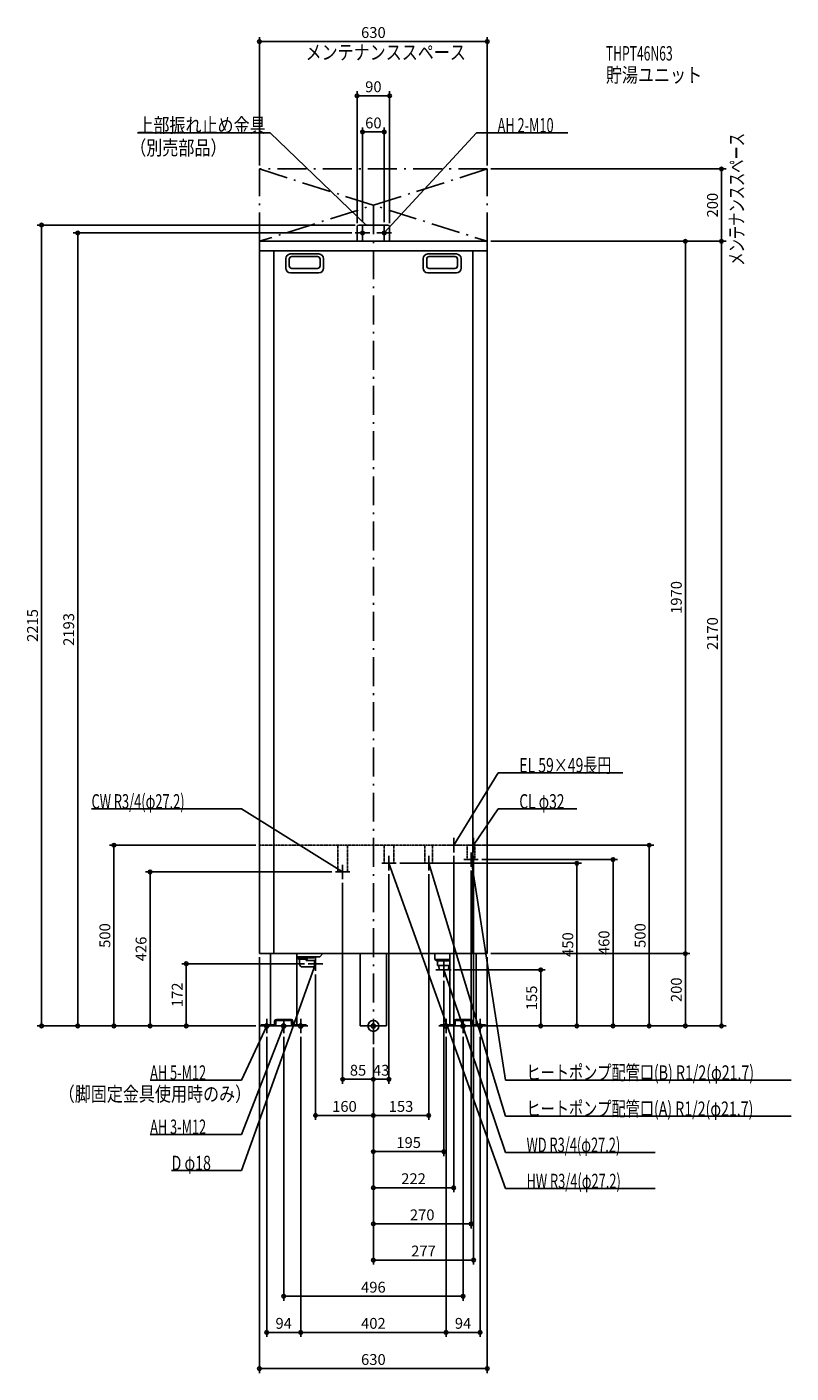
# Model space of a CAD drawing. Extents: x -958 to 1155, y -960 to 2763.
import ezdxf
from ezdxf.enums import TextEntityAlignment as Align

# ---------------------------------------------------------------- set-up
doc = ezdxf.new("R2010")
doc.units = 0
doc.linetypes.add('DASHDOT', pattern=[125, 80, -20, 5, -20])
doc.linetypes.add('DASHED', pattern=[0.75, 0.5, -0.25])
doc.layers.get('DEFPOINTS').update_dxf_attribs({"linetype": 'CONTINUOUS'})
for name, color, linetype in [('ARRANGE', 1, 'CONTINUOUS'), ('BASIS', 6, 'CONTINUOUS'), ('DETAIL', 5, 'CONTINUOUS'), ('ETC', 61, 'CONTINUOUS'), ('FIX', 11, 'CONTINUOUS'), ('NOTE', 4, 'CONTINUOUS'), ('OUTLINE', 3, 'CONTINUOUS'), ('SERVICESPACE', 2, 'CONTINUOUS'), ('SIZE', 30, 'CONTINUOUS')]:
    doc.layers.add(name, color=color, linetype=linetype)
doc.styles.add('STANDARD1', font='MONOTXT', dxfattribs={"bigfont": 'BIGFONT'})

msp = doc.modelspace()

# ---------------------------------------------------------------- linework, layer by layer
at = {"layer": 'ARRANGE', "linetype": 'CONTINUOUS'}
msp.add_circle((0, 0), 15, dxfattribs=at)
at = {"layer": 'BASIS', "linetype": 'DASHDOT'}
msp.add_line((0, 2270), (0, -50), dxfattribs=at)
at = {"layer": 'DEFPOINTS', "color": 30, "linetype": 'CONTINUOUS'}
for p in [(-315, 2722.4), (-45, 2572.4), (-30, 2472.4), (-315, 2370), (315, 2370), (315, 2370), (962.6, 2370), (-917.4, 2215), (-45, 2210), (-40, 2215), (-30, 2213), (30, 2213), (45, 2210), (-817.4, 2193), (-50, 2193), (315, 2170), (315, 2170), (315, 2170), (962.6, 2170), (-315, 500), (297, 500), (63, 450), (222, 480), (277, 480), (290, 460), (562.6, 450), (662.6, 460), (-105, 426), (43, 430), (153, 430), (270, 440), (-85, 406), (-315, 200), (315, 200), (315, 200), (315, 200), (862.6, 200), (-180, 172), (-160, 152), (215, 155), (462.6, 155), (195, 135), (-717.4, 0), (-617.4, 0), (-517.4, 0), (-315, 0), (-315, 0), (-315, 0), (-315, 0), (-315, 0), (315, 0), (315, 0), (315, 0), (315, 0), (315, 0), (-295, -20), (-248, -20), (-201, -20), (-201, -20), (201, -20), (201, -20), (248, -20), (284.5, 0), (295, -20), (762.6, 0), (862.6, 0), (0, -50), (0, -50), (0, -50), (0, -50), (0, -50), (0, -50), (0, -50), (0, -50), (0, -147.6), (0, -147.6), (-160, -247.6), (0, -247.6), (195, -347.6), (0, -447.6), (0, -547.6), (0, -647.6), (248, -747.6), (-201, -847.6), (201, -847.6), (201, -847.6), (315, -947.6)]:
    msp.add_point(p, dxfattribs=at)
at = {"layer": 'DETAIL', "linetype": 'CONTINUOUS'}
for p, q in [((-45, 2170), (-45, 2210)), ((-45, 2170), (-45, 2210)), ((-40, 2215), (40, 2215)), ((-40, 2215), (40, 2215)), ((45, 2170), (45, 2210)), ((45, 2170), (45, 2210)), ((-315, 200), (-315, 2170)), ((-315, 2170), (315, 2170)), ((315, 2170), (315, 200)), ((-315, 2144), (315, 2144)), ((-275, 2144), (-275, 200)), ((-150.5, 2135), (-229.5, 2135)), ((-154.5, 2128), (-225.5, 2128)), ((150.5, 2135), (229.5, 2135)), ((154.5, 2128), (225.5, 2128)), ((275, 2144), (275, 200)), ((-242.5, 2122), (-242.5, 2096)), ((-232.5, 2121), (-232.5, 2102)), ((-154.5, 2095), (-225.5, 2095)), ((-147.5, 2121), (-147.5, 2102)), ((-137.5, 2122), (-137.5, 2096)), ((137.5, 2122), (137.5, 2096)), ((147.5, 2121), (147.5, 2102)), ((154.5, 2095), (225.5, 2095)), ((232.5, 2121), (232.5, 2102)), ((242.5, 2122), (242.5, 2096)), ((-150.5, 2083), (-229.5, 2083)), ((150.5, 2083), (229.5, 2083)), ((-315, 200), (315, 200)), ((-284.5, 200), (-284.5, 0)), ((-211.5, 200), (-211.5, 0)), ((-148, 191.5), (-211.5, 191.5)), ((-163.5, 188), (-211.5, 188)), ((-207, 188), (-207, 184.5)), ((-183, 188), (-183, 184.5)), ((-163.5, 188), (-163.5, 191.5)), ((-148, 191.5), (-139.5, 200)), ((-36.5, 200), (-36.5, 0)), ((36.5, 200), (36.5, 0)), ((170, 200), (170, 184)), ((211.5, 200), (211.5, 0)), ((284.5, 200), (284.5, 0)), ((-183, 184.5), (-207, 184.5)), ((-204, 181.5), (-207, 184.5)), ((-204, 181.5), (-204, 172)), ((-195, 163), (-163, 163)), ((-186, 181.5), (-183, 184.5)), ((-186, 181), (-186, 181.5)), ((-186, 181), (-163, 181)), ((-163, 181), (-160, 180)), ((-163, 163), (-163, 181)), ((-163, 163), (-160, 164)), ((-160, 164), (-160, 180)), ((170, 184), (175, 180)), ((170, 184), (196.5, 184)), ((175, 180), (196.5, 180)), ((177.2, 167), (177.2, 180)), ((177.2, 167), (196.5, 167)), ((181.4, 167), (182.1, 155)), ((196.5, 155), (182.1, 155)), ((211.5, 184), (193.5, 184)), ((211.5, 180), (193.5, 180)), ((211.5, 167), (193.5, 167)), ((193.5, 155), (207.9, 155)), ((208.6, 167), (207.9, 155)), ((-310, 0), (-310, 3.2)), ((-310, 0), (-310, 3.2)), ((-274.5, 3.2), (-310, 3.2)), ((-274.5, 3.2), (-310, 3.2)), ((-273, 4.7), (-273, 13.3)), ((-273, 4.7), (-273, 13.3)), ((-269.8, 4.7), (-269.8, 13.3)), ((-269.8, 4.7), (-269.8, 13.3)), ((-268.3, 18), (-227.7, 18)), ((-268.3, 18), (-227.7, 18)), ((-268.3, 14.8), (-227.7, 14.8)), ((-268.3, 14.8), (-227.7, 14.8)), ((-226.2, 4.7), (-226.2, 13.3)), ((-226.2, 4.7), (-226.2, 13.3)), ((-223, 4.7), (-223, 13.3)), ((-223, 4.7), (-223, 13.3)), ((-221.5, 3.2), (-186, 3.2)), ((-221.5, 3.2), (-186, 3.2)), ((-186, 0), (-186, 3.2)), ((-186, 0), (-186, 3.2)), ((-36.5, 0), (36.5, 0)), ((186, 0), (186, 3.2)), ((186, 0), (186, 3.2)), ((221.5, 3.2), (186, 3.2)), ((221.5, 3.2), (186, 3.2)), ((221.5, 0), (186, 0)), ((221.5, 0), (186, 0)), ((211.5, 0), (284.5, 0)), ((284.5, 0), (211.5, 0)), ((223, 4.7), (223, 13.3)), ((223, 4.7), (223, 13.3)), ((226.2, 4.7), (226.2, 13.3)), ((226.2, 4.7), (226.2, 13.3)), ((227.7, 18), (268.3, 18)), ((227.7, 18), (268.3, 18)), ((227.7, 14.8), (268.3, 14.8)), ((227.7, 14.8), (268.3, 14.8)), ((269.8, 4.7), (269.8, 13.3)), ((269.8, 4.7), (269.8, 13.3)), ((273, 4.7), (273, 13.3)), ((273, 4.7), (273, 13.3)), ((274.5, 3.2), (310, 3.2)), ((274.5, 3.2), (310, 3.2)), ((274.5, 0), (310, 0)), ((274.5, 0), (310, 0)), ((310, 0), (310, 3.2)), ((310, 0), (310, 3.2)), ((-274.5, 0), (-310, 0)), ((-274.5, 0), (-310, 0)), ((-284.5, 0), (-211.5, 0)), ((-284.5, 0), (-211.5, 0)), ((-221.5, 0), (-186, 0)), ((-221.5, 0), (-186, 0))]:
    msp.add_line(p, q, dxfattribs=at)
at = {"layer": 'DETAIL', "linetype": 'DASHED'}
for p, q in [((-315, 500), (315, 500)), ((-98.6, 426), (-98.6, 500)), ((-71.4, 426), (-71.4, 500)), ((29.4, 450), (29.4, 500)), ((56.6, 450), (56.6, 500)), ((142.2, 450), (142.2, 500)), ((163.9, 450), (163.9, 500)), ((259.2, 460), (259.2, 500)), ((280.9, 460), (280.9, 500)), ((29.4, 450), (56.6, 450)), ((142.2, 450), (163.9, 450)), ((259.2, 460), (280.9, 460)), ((-98.6, 426), (-71.4, 426))]:
    msp.add_line(p, q, dxfattribs=at)
at = {"layer": 'DETAIL', "linetype": 'CONTINUOUS'}
for centre, radius, start, end in [((-40, 2210), 5, 90, 180), ((-40, 2210), 5, 90, 180), ((40, 2210), 5, 0, 90), ((40, 2210), 5, 0, 90), ((-229.5, 2122), 13, 90, 180), ((-225.5, 2121), 7, 90, 180), ((-154.5, 2121), 7, 0, 90), ((-150.5, 2122), 13, 0, 90), ((150.5, 2122), 13, 90, 180), ((154.5, 2121), 7, 90, 180), ((225.5, 2121), 7, 0, 90), ((229.5, 2122), 13, 0, 90), ((-229.5, 2096), 13, 180, 270), ((-225.5, 2102), 7, 180, 270), ((-154.5, 2102), 7, 270, 0), ((-150.5, 2096), 13, 270, 0), ((150.5, 2096), 13, 180, 270), ((154.5, 2102), 7, 180, 270), ((225.5, 2102), 7, 270, 0), ((229.5, 2096), 13, 270, 0), ((-195, 172), 9, 180, 270), ((-274.5, 4.7), 1.5, 270, 0), ((-274.5, 4.7), 4.7, 270, 0), ((-274.5, 4.7), 4.7, 270, 0), ((-274.5, 4.7), 1.5, 270, 0), ((-268.3, 13.3), 4.7, 90, 180), ((-268.3, 13.3), 4.7, 90, 180), ((-268.3, 13.3), 1.5, 90, 180), ((-268.3, 13.3), 1.5, 90, 180), ((-227.7, 13.3), 4.7, 0, 90), ((-227.7, 13.3), 4.7, 0, 90), ((-227.7, 13.3), 1.5, 0, 90), ((-227.7, 13.3), 1.5, 0, 90), ((-221.5, 4.7), 4.7, 180, 270), ((-221.5, 4.7), 4.7, 180, 270), ((-221.5, 4.7), 1.5, 180, 270), ((-221.5, 4.7), 1.5, 180, 270), ((221.5, 4.7), 1.5, 270, 0), ((221.5, 4.7), 4.7, 270, 0), ((221.5, 4.7), 4.7, 270, 0), ((221.5, 4.7), 1.5, 270, 0), ((227.7, 13.3), 4.7, 90, 180), ((227.7, 13.3), 4.7, 90, 180), ((227.7, 13.3), 1.5, 90, 180), ((227.7, 13.3), 1.5, 90, 180), ((268.3, 13.3), 4.7, 0, 90), ((268.3, 13.3), 4.7, 0, 90), ((268.3, 13.3), 1.5, 0, 90), ((268.3, 13.3), 1.5, 0, 90), ((274.5, 4.7), 4.7, 180, 270), ((274.5, 4.7), 4.7, 180, 270), ((274.5, 4.7), 1.5, 180, 270), ((274.5, 4.7), 1.5, 180, 270)]:
    msp.add_arc(centre, radius, start, end, dxfattribs=at)
at = {"layer": 'FIX', "linetype": 'CONTINUOUS'}
for centre, radius in [((-30, 2193), 5), ((30, 2193), 5), ((-295, 0), 6), ((-248, 0), 6), ((-248, 0), 6), ((-201, 0), 6), ((0, 0), 6), ((201, 0), 6), ((248, 0), 6), ((295, 0), 6)]:
    msp.add_circle(centre, radius, dxfattribs=at)
at = {"layer": 'NOTE', "linetype": 'CONTINUOUS'}
for p, q in [((-652.5, 2470), (-285, 2470)), ((-285, 2470), (-20, 2215)), ((285, 2470), (30, 2193)), ((537.3, 2470), (285, 2470)), ((-30, 2173), (-30, 2213)), ((-20, 2215), (-21.8, 2216)), ((-20, 2215), (-21, 2216.7)), ((30, 2173), (30, 2213)), ((-10, 2193), (-50, 2193)), ((10, 2193), (50, 2193)), ((30, 2193), (30.9, 2194.8)), ((30, 2193), (31.7, 2194.1)), ((345, 700), (222, 500)), ((689.7, 700), (345, 700)), ((-779.3, 600), (-365, 600)), ((-365, 600), (-85, 426)), ((345, 600), (277, 500)), ((562.5, 600), (345, 600)), ((242, 500), (202, 500)), ((222, 480), (222, 520)), ((222, 500), (222.6, 501.9)), ((222, 500), (223.5, 501.4)), ((297, 500), (257, 500)), ((277, 480), (277, 520)), ((277, 500), (277.7, 501.9)), ((277, 500), (278.5, 501.3)), ((63, 450), (23, 450)), ((43, 430), (43, 470)), ((365, -450), (43, 450)), ((43, 450), (44.1, 448.4)), ((43, 450), (43.2, 448)), ((173, 450), (133, 450)), ((153, 430), (153, 470)), ((365, -250), (153, 450)), ((153, 450), (154.1, 448.3)), ((153, 450), (153.1, 448)), ((290, 460), (250, 460)), ((270, 460), (269.8, 458)), ((270, 440), (270, 480)), ((365, -150), (270, 460)), ((270, 460), (270.8, 458.2)), ((-65, 426), (-105, 426)), ((-85, 426), (-86.9, 426.6)), ((-85, 426), (-86.4, 427.5)), ((-85, 406), (-85, 446)), ((-160, 152), (-160, 192)), ((-365, -400), (-160, 172)), ((-140, 172), (-180, 172)), ((-160, 172), (-161.1, 170.4)), ((-160, 172), (-160.2, 170)), ((172.9, 155), (215, 155)), ((195, 135), (195, 180)), ((365, -350), (195, 155)), ((195, 155), (196.1, 153.3)), ((195, 155), (195.1, 153)), ((-365, -150), (-295, 0)), ((-315, 0), (-275, 0)), ((-295, 0), (-296.3, -1.5)), ((-295, 0), (-295.3, -2)), ((-295, -20), (-295, 20)), ((-248, -20), (-248, 20)), ((-181, 0), (-221, 0)), ((-201, -20), (-201, 20)), ((-20, 0), (20, 0)), ((0, -20), (0, 20)), ((181, 0), (221, 0)), ((201, -20), (201, 20)), ((228, 0), (268, 0)), ((248, -20), (248, 20)), ((315, 0), (275, 0)), ((295, -20), (295, 20)), ((-365, -300), (-248, 0)), ((-268, 0), (-228, 0)), ((-248, 0), (-249.2, -1.6)), ((-248, 0), (-248.2, -2)), ((-617.3, -150), (-365, -150)), ((1154.9, -150), (365, -150)), ((1154.9, -250), (365, -250)), ((-617.3, -300), (-365, -300)), ((779.3, -350), (365, -350)), ((-557.9, -400), (-365, -400)), ((779.3, -450), (365, -450))]:
    msp.add_line(p, q, dxfattribs=at)
at = {"layer": 'OUTLINE', "linetype": 'CONTINUOUS'}
for p, q in [((-315, 2170), (315, 2170)), ((-315, 200), (-315, 2170)), ((315, 2170), (315, 200)), ((-315, 200), (315, 200)), ((-284.5, 200), (-284.5, 0)), ((-211.5, 200), (-211.5, 0)), ((-36.5, 200), (-36.5, 0)), ((36.5, 200), (36.5, 0)), ((211.5, 200), (211.5, 162.5)), ((284.5, 200), (284.5, 0)), ((211.5, 162.5), (211.5, 0)), ((-36.5, 0), (36.5, 0)), ((284.5, 0), (211.5, 0)), ((-284.5, 0), (-211.5, 0))]:
    msp.add_line(p, q, dxfattribs=at)
at = {"layer": 'SERVICESPACE', "linetype": 'DASHDOT'}
for p, q in [((-315, 2370), (315, 2170)), ((315, 2370), (-315, 2170)), ((-315, 2170), (-315, 2370)), ((315, 2370), (-315, 2370)), ((315, 2170), (315, 2370)), ((315, 2170), (-315, 2170))]:
    msp.add_line(p, q, dxfattribs=at)
at = {"layer": 'SIZE', "color": 30, "linetype": 'CONTINUOUS'}
for p, q in [((-315, 2380), (-315, 2734.9)), ((-315, 2722.4), (-305, 2722.4)), ((305, 2722.4), (-305, 2722.4)), ((315, 2722.4), (305, 2722.4)), ((315, 2380), (315, 2734.9)), ((-45, 2220), (-45, 2584.9)), ((-45, 2572.4), (-35, 2572.4)), ((35, 2572.4), (-35, 2572.4)), ((45, 2572.4), (35, 2572.4)), ((45, 2220), (45, 2584.9)), ((-30, 2223), (-30, 2484.9)), ((-30, 2472.4), (-20, 2472.4)), ((20, 2472.4), (-20, 2472.4)), ((30, 2472.4), (20, 2472.4)), ((30, 2223), (30, 2484.9)), ((325, 2370), (975.1, 2370)), ((962.6, 2370), (962.6, 2360)), ((962.6, 2180), (962.6, 2360)), ((-50, 2215), (-929.9, 2215)), ((-917.4, 2215), (-917.4, 2205)), ((-917.4, 10), (-917.4, 2205)), ((-60, 2193), (-829.9, 2193)), ((-817.4, 2193), (-817.4, 2183)), ((-817.4, 10), (-817.4, 2183)), ((325, 2170), (875.1, 2170)), ((325, 2170), (975.1, 2170)), ((325, 2170), (975.1, 2170)), ((862.6, 2170), (862.6, 2160)), ((862.6, 2160), (862.6, 210)), ((962.6, 2170), (962.6, 2180)), ((962.6, 2170), (962.6, 2160)), ((962.6, 10), (962.6, 2160)), ((-325, 500), (-729.9, 500)), ((-717.4, 500), (-717.4, 490)), ((-717.4, 490), (-717.4, 10)), ((307, 500), (775.1, 500)), ((762.6, 500), (762.6, 490)), ((762.6, 490), (762.6, 10)), ((73, 450), (575.1, 450)), ((222, 470), (222, -460.1)), ((277, 470), (277, -660.1)), ((300, 460), (675.1, 460)), ((562.6, 450), (562.6, 440)), ((662.6, 460), (662.6, 450)), ((662.6, 10), (662.6, 450)), ((-115, 426), (-629.9, 426)), ((-617.4, 426), (-617.4, 416)), ((-617.4, 416), (-617.4, 10)), ((43, 420), (43, -160.1)), ((153, 420), (153, -260.1)), ((270, 430), (270, -560.1)), ((562.6, 10), (562.6, 440)), ((-85, 396), (-85, -160.1)), ((-315, 190), (-315, -960.1)), ((315, 190), (315, -960.1)), ((325, 200), (875.1, 200)), ((325, 200), (875.1, 200)), ((862.6, 200), (862.6, 210)), ((862.6, 200), (862.6, 190)), ((862.6, 190), (862.6, 10)), ((-190, 172), (-529.9, 172)), ((-517.4, 172), (-517.4, 162)), ((-517.4, 162), (-517.4, 10)), ((225, 155), (475.1, 155)), ((462.6, 155), (462.6, 145)), ((-160, 142), (-160, -260.1)), ((195, 125), (195, -360.1)), ((462.6, 10), (462.6, 145)), ((-325, 0), (-929.9, 0)), ((-917.4, 0), (-917.4, 10)), ((-325, 0), (-829.9, 0)), ((-817.4, 0), (-817.4, 10)), ((-325, 0), (-729.9, 0)), ((-717.4, 0), (-717.4, 10)), ((-325, 0), (-629.9, 0)), ((-617.4, 0), (-617.4, 10)), ((-325, 0), (-529.9, 0)), ((-517.4, 0), (-517.4, 10)), ((325, 0), (975.1, 0)), ((325, 0), (575.1, 0)), ((325, 0), (675.1, 0)), ((325, 0), (775.1, 0)), ((325, 0), (475.1, 0)), ((462.6, 0), (462.6, 10)), ((562.6, 0), (562.6, 10)), ((662.6, 0), (662.6, 10)), ((762.6, 0), (762.6, 10)), ((862.6, 0), (862.6, 10)), ((962.6, 0), (962.6, 10)), ((-295, -30), (-295, -860.1)), ((-248, -30), (-248, -760.1)), ((-201, -30), (-201, -860.1)), ((-201, -30), (-201, -860.1)), ((201, -30), (201, -860.1)), ((201, -30), (201, -860.1)), ((248, -30), (248, -760.1)), ((294.5, 0), (875.1, 0)), ((295, -30), (295, -860.1)), ((0, -60), (0, -260.1)), ((0, -60), (0, -360.1)), ((0, -60), (0, -160.1)), ((0, -60), (0, -160.1)), ((0, -60), (0, -260.1)), ((0, -60), (0, -460.1)), ((0, -60), (0, -560.1)), ((0, -60), (0, -660.1)), ((-85, -147.6), (-75, -147.6)), ((-75, -147.6), (-10, -147.6)), ((0, -147.6), (-10, -147.6)), ((0, -147.6), (10, -147.6)), ((33, -147.6), (10, -147.6)), ((43, -147.6), (33, -147.6)), ((-160, -247.6), (-150, -247.6)), ((-10, -247.6), (-150, -247.6)), ((0, -247.6), (-10, -247.6)), ((0, -247.6), (10, -247.6)), ((143, -247.6), (10, -247.6)), ((153, -247.6), (143, -247.6)), ((0, -347.6), (10, -347.6)), ((10, -347.6), (185, -347.6)), ((195, -347.6), (185, -347.6)), ((0, -447.6), (10, -447.6)), ((212, -447.6), (10, -447.6)), ((222, -447.6), (212, -447.6)), ((0, -547.6), (10, -547.6)), ((260, -547.6), (10, -547.6)), ((270, -547.6), (260, -547.6)), ((0, -647.6), (10, -647.6)), ((267, -647.6), (10, -647.6)), ((277, -647.6), (267, -647.6)), ((-248, -747.6), (-238, -747.6)), ((-238, -747.6), (238, -747.6)), ((248, -747.6), (238, -747.6)), ((-295, -847.6), (-285, -847.6)), ((-285, -847.6), (-211, -847.6)), ((-201, -847.6), (-211, -847.6)), ((-201, -847.6), (-191, -847.6)), ((-191, -847.6), (191, -847.6)), ((201, -847.6), (191, -847.6)), ((201, -847.6), (211, -847.6)), ((285, -847.6), (211, -847.6)), ((295, -847.6), (285, -847.6)), ((-315, -947.6), (-305, -947.6)), ((-305, -947.6), (305, -947.6)), ((315, -947.6), (305, -947.6))]:
    msp.add_line(p, q, dxfattribs=at)
for centre in [(-315, 2722.4), (315, 2722.4), (-45, 2572.4), (45, 2572.4), (-30, 2472.4), (30, 2472.4), (962.6, 2370), (-917.4, 2215), (-817.4, 2193), (862.6, 2170), (962.6, 2170), (962.6, 2170), (-717.4, 500), (762.6, 500), (562.6, 450), (662.6, 460), (-617.4, 426), (862.6, 200), (862.6, 200), (-517.4, 172), (462.6, 155), (-917.4, 0), (-817.4, 0), (-717.4, 0), (-617.4, 0), (-517.4, 0), (462.6, 0), (562.6, 0), (662.6, 0), (762.6, 0), (862.6, 0), (962.6, 0), (-85, -147.6), (0, -147.6), (0, -147.6), (43, -147.6), (-160, -247.6), (0, -247.6), (0, -247.6), (153, -247.6), (0, -347.6), (195, -347.6), (0, -447.6), (222, -447.6), (0, -547.6), (270, -547.6), (0, -647.6), (277, -647.6), (-248, -747.6), (248, -747.6), (-295, -847.6), (-201, -847.6), (-201, -847.6), (201, -847.6), (201, -847.6), (295, -847.6), (-315, -947.6), (315, -947.6)]:
    msp.add_circle(centre, 5, dxfattribs=at)

# ---------------------------------------------------------------- texts
at = {"layer": 'ETC', "linetype": 'CONTINUOUS', "style": 'STANDARD1'}
for s, width, p in [('THPT46N63', 0.615, (642.9, 2669.9)), ('貯湯ユニット', 0.8125, (642.9, 2609.9))]:
    msp.add_text(s, height=40, rotation=0, dxfattribs=dict(at, width=width)).set_placement(p)
at = {"layer": 'NOTE', "linetype": 'CONTINUOUS', "style": 'STANDARD1'}
for s, rotation, width, p in [('メンテナンススペース', 0, 0.8125, (-187.6, 2672.6)), ('上部振れ止め金具', 0, 0.8125, (-652.5, 2471)), ('AH 2-M10', 0, 0.647368, (343.5, 2471)), ('メンテナンススペース', 90, 0.672917, (1024.5, 2102.5)), ('（別売部品）', 0, 0.8125, (-672.2, 2408.7)), ('EL 59×49長円', 360, 0.708824, (403.5, 701)), ('CW R3/4(φ27.2)', 360, 0.65, (-779.3, 601)), ('CL φ32', 360, 0.698276, (403.5, 601)), ('AH 5-M12', 0, 0.647368, (-617.3, -149)), ('ヒートポンプ配管口(B) R1/2(φ21.7)', 360, 0.717188, (423.5, -149)), ('（脚固定金具使用時のみ）', 0, 0.8125, (-870, -208.3)), ('ヒートポンプ配管口(A) R1/2(φ21.7)', 360, 0.717188, (423.5, -249)), ('AH 3-M12', 0, 0.647368, (-617.3, -299)), ('WD R3/4(φ27.2)', 360, 0.65, (423.5, -349)), ('D φ18', 0, 0.715625, (-557.9, -399)), ('HW R3/4(φ27.2)', 360, 0.65, (423.5, -449))]:
    msp.add_text(s, height=40, rotation=rotation, dxfattribs=dict(at, width=width)).set_placement(p)
at = {"layer": 'SIZE', "color": 30, "linetype": 'CONTINUOUS'}
for s, p in [('630', (0, 2732.4)), ('90', (0, 2582.4)), ('60', (0, 2482.4)), ('85', (-42.5, -137.6)), ('43', (21.5, -137.6)), ('160', (-80, -237.6)), ('153', (76.5, -237.6)), ('195', (97.5, -337.6)), ('222', (111, -437.6)), ('270', (135, -537.6)), ('277', (138.5, -637.6)), ('496', (0, -737.6)), ('94', (-248, -837.6)), ('402', (0, -837.6)), ('94', (248, -837.6)), ('630', (0, -937.6))]:
    msp.add_text(s, height=30, dxfattribs=at).set_placement(p, align=Align.CENTER)
for s, p in [('200', (952.6, 2270)), ('1970', (852.6, 1185)), ('2215', (-927.4, 1107.5)), ('2193', (-827.4, 1096.5)), ('2170', (952.6, 1085)), ('500', (-727.4, 250)), ('460', (652.6, 230)), ('500', (752.6, 250)), ('426', (-627.4, 213)), ('450', (552.6, 225)), ('172', (-527.4, 86)), ('200', (852.6, 100)), ('155', (452.6, 77.5))]:
    msp.add_text(s, height=30, rotation=90, dxfattribs=at).set_placement(p, align=Align.CENTER)

doc.saveas('drawing.dxf')
